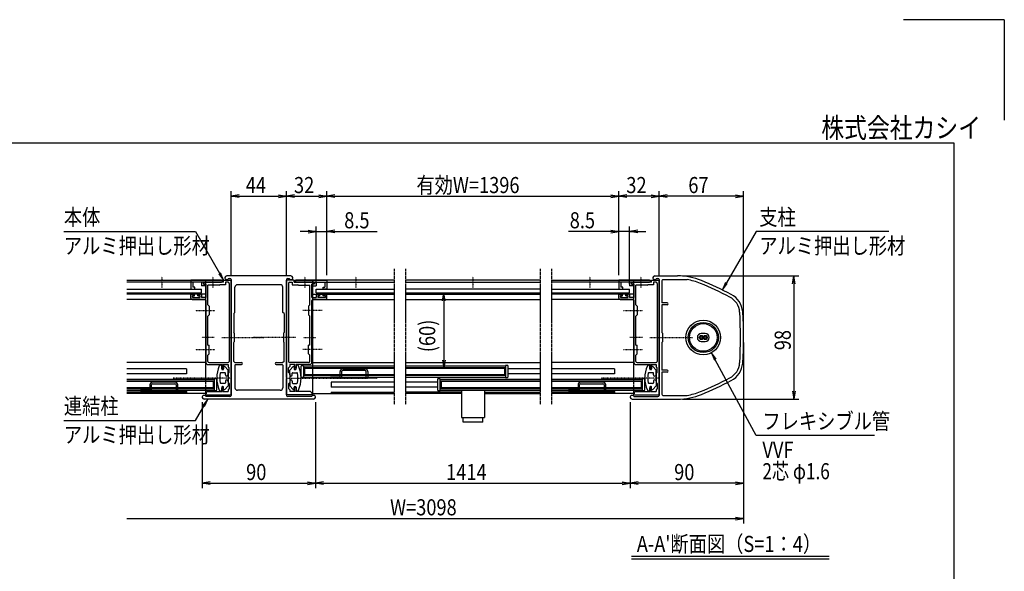
# Model space of a CAD drawing. Extents: x -90 to 16750, y -177 to 11743.
# Drawn here: x 8929 to 16750, y 7356 to 11743 of the extents above; entities that cross this region are included whole.
import ezdxf
from ezdxf.enums import TextEntityAlignment as Align

# ---------------------------------------------------------------- set-up
doc = ezdxf.new("R2010")
doc.units = 0
for name, pattern in [('ACANSTGL', [0.118, 0.079, -0.039]), ('DASHED2', [9.525, 6.35, -3.175]), ('PHANTOM2', [31.75, 15.875, -3.175, 3.175, -3.175, 3.175, -3.175])]:
    doc.linetypes.add(name, pattern=pattern)
for name, color, linetype in [('AM_0', 7, 'CONTINUOUS'), ('AM_5', 3, 'CONTINUOUS'), ('AM_6', 2, 'CONTINUOUS'), ('AM_7', 4, 'ACANSTGL'), ('AM_BOR', 7, 'CONTINUOUS'), ('CONT_S_4', 4, 'CONTINUOUS')]:
    doc.layers.add(name, color=color, linetype=linetype)
doc.styles.add('Font_0', font='MS Gothic.ttf')

msp = doc.modelspace()

# ---------------------------------------------------------------- linework, layer by layer
at = {"layer": 'AM_0'}
for p, q in [((11083.5, 9705.3), (10573.5, 9705.3)), ((13973.5, 9705.3), (14154.2, 9705.3)), ((9779.2, 9670.3), (10538.5, 9670.3)), ((10538.5, 9655.3), (9779.2, 9655.3)), ((10531, 9670.3), (10288.5, 9670.3)), ((10288.5, 9670.3), (10288.5, 9600.3)), ((10373.5, 9655.3), (10303.5, 9655.3)), ((10303.5, 9655.3), (10303.5, 9615.3)), ((10373.5, 9655.3), (10373.5, 9625.3)), ((10403.5, 9625.3), (10373.5, 9625.3)), ((10458.9, 9655.3), (10388.5, 9655.3)), ((10388.5, 9645.3), (10388.5, 9655.3)), ((10388.5, 9655.3), (10458.9, 9655.3)), ((10388.5, 9655.3), (10388.5, 9640.3)), ((10388.5, 9645.3), (10408.5, 9639.9)), ((10388.5, 9640.3), (10403.5, 9636.3)), ((10403.5, 9670.3), (10403.5, 8884.8)), ((10403.5, 9636.3), (10403.5, 9625.3)), ((10408.5, 9533.3), (10408.5, 9639.9)), ((10513.5, 9630.3), (10423.5, 9630.3)), ((10423.5, 9475.3), (10423.5, 9630.3)), ((10548.5, 9655.3), (10468, 9655.3)), ((10468, 9655.3), (10531, 9655.3)), ((10513.5, 9630.3), (10518.5, 9635.3)), ((10563.5, 9635.3), (10518.5, 9635.3)), ((10538.5, 9655.3), (10538.5, 9670.3)), ((10548.5, 9670.3), (10608.5, 9670.3)), ((10548.5, 9655.3), (10548.5, 9670.3)), ((10563.5, 9655.3), (10563.5, 9635.3)), ((10583.5, 9655.3), (10563.5, 9655.3)), ((10587.6, 9685.3), (10598.5, 9685.3)), ((10593.5, 9645.3), (10593.5, 9025.3)), ((10608.5, 9675.3), (10608.5, 9219.9)), ((10608.5, 8897.4), (10608.5, 9670.3)), ((10998.5, 9635.3), (10658.5, 9635.3)), ((11048.5, 9675.3), (11048.5, 9219.9)), ((11048.5, 8897.4), (11048.5, 9670.3)), ((11108.5, 9670.3), (11048.5, 9670.3)), ((11058.5, 9685.3), (11069.3, 9685.3)), ((11063.5, 9645.3), (11063.5, 9025.3)), ((11073.5, 9655.3), (11093.5, 9655.3)), ((11093.5, 9655.3), (11093.5, 9635.3)), ((11093.5, 9635.3), (11138.5, 9635.3)), ((11108.5, 9655.3), (11108.5, 9670.3)), ((11108.5, 9655.3), (11188.9, 9655.3)), ((11118.5, 9655.3), (11118.5, 9670.3)), ((11903, 9670.3), (11118.5, 9670.3)), ((11118.5, 9655.3), (11903, 9655.3)), ((11126, 9670.3), (11368.5, 9670.3)), ((11188.9, 9655.3), (11126, 9655.3)), ((11143.5, 9630.3), (11138.5, 9635.3)), ((11143.5, 9630.3), (11233.5, 9630.3)), ((11198, 9655.3), (11268.5, 9655.3)), ((11268.5, 9655.3), (11198, 9655.3)), ((11233.5, 9475.3), (11233.5, 9630.3)), ((11268.5, 9645.3), (11248.5, 9639.9)), ((11248.5, 9533.3), (11248.5, 9639.9)), ((11253.5, 9670.3), (11253.5, 8770.3)), ((11268.5, 9640.3), (11253.5, 9636.3)), ((11253.5, 9636.3), (11253.5, 9625.3)), ((11253.5, 9625.3), (11283.5, 9625.3)), ((11268.5, 9645.3), (11268.5, 9655.3)), ((11268.5, 9655.3), (11268.5, 9640.3)), ((11283.5, 9655.3), (11353.5, 9655.3)), ((11283.5, 9655.3), (11283.5, 9625.3)), ((11353.5, 9655.3), (11353.5, 9615.3)), ((11368.5, 9670.3), (11368.5, 9600.3)), ((13063.9, 9670.3), (11992.6, 9670.3)), ((11992.6, 9655.3), (13063.9, 9655.3)), ((13153.9, 9670.3), (13938.5, 9670.3)), ((13938.5, 9655.3), (13153.9, 9655.3)), ((13931, 9670.3), (13688.5, 9670.3)), ((13688.5, 9670.3), (13688.5, 9600.3)), ((13773.5, 9655.3), (13703.5, 9655.3)), ((13703.5, 9655.3), (13703.5, 9615.3)), ((13773.5, 9655.3), (13773.5, 9625.3)), ((13803.5, 9625.3), (13773.5, 9625.3)), ((13858.9, 9655.3), (13788.5, 9655.3)), ((13788.5, 9645.3), (13788.5, 9655.3)), ((13788.5, 9655.3), (13858.9, 9655.3)), ((13788.5, 9655.3), (13788.5, 9640.3)), ((13788.5, 9645.3), (13808.5, 9639.9)), ((13788.5, 9640.3), (13803.5, 9636.3)), ((13803.5, 9670.3), (13803.5, 8884.8)), ((13803.5, 9636.3), (13803.5, 9625.3)), ((13808.5, 9533.3), (13808.5, 9639.9)), ((13913.5, 9630.3), (13823.5, 9630.3)), ((13823.5, 9475.3), (13823.5, 9630.3)), ((13948.5, 9655.3), (13868, 9655.3)), ((13868, 9655.3), (13931, 9655.3)), ((13913.5, 9630.3), (13918.5, 9635.3)), ((13963.5, 9635.3), (13918.5, 9635.3)), ((13938.5, 9655.3), (13938.5, 9670.3)), ((13948.5, 9670.3), (14008.5, 9670.3)), ((13948.5, 9655.3), (13948.5, 9670.3)), ((13963.5, 9655.3), (13963.5, 9635.3)), ((13983.5, 9655.3), (13963.5, 9655.3)), ((13987.6, 9685.3), (13998.5, 9685.3)), ((13993.5, 9645.3), (13993.5, 9025.3)), ((14008.5, 9675.3), (14008.5, 9219.9)), ((14008.5, 8897.4), (14008.5, 9670.3)), ((14028.5, 9665.3), (14028.5, 9490.3)), ((14038.5, 9675.3), (14229.5, 9675.3)), ((9779.2, 9600.3), (10373.5, 9600.3)), ((9779.2, 9570.3), (10373.5, 9570.3)), ((10403.5, 9560.3), (9779.2, 9560.3)), ((10288.5, 9600.3), (10318.5, 9600.3)), ((10288.5, 9528.3), (10288.5, 9555.3)), ((10293.5, 9560.3), (10310.5, 9560.3)), ((10300.5, 9548.3), (10315.5, 9548.3)), ((10300.5, 9533.3), (10300.5, 9548.3)), ((10318.5, 9615.3), (10303.5, 9615.3)), ((10315.5, 9548.3), (10315.5, 9555.3)), ((10318.5, 9600.3), (10318.5, 9615.3)), ((10345.5, 9548.3), (10345.5, 9555.3)), ((10360.5, 9548.3), (10345.5, 9548.3)), ((10367.5, 9560.3), (10350.5, 9560.3)), ((10360.5, 9548.3), (10360.5, 9533.3)), ((10372.5, 9555.3), (10372.5, 9533.3)), ((10373.5, 9570.3), (10373.5, 9600.3)), ((10638.5, 9415.3), (10638.5, 9615.3)), ((11018.5, 9415.3), (11018.5, 9615.3)), ((11253.5, 9560.3), (11903, 9560.3)), ((11283.5, 9570.3), (11283.5, 9600.3)), ((11283.5, 9600.3), (11903, 9600.3)), ((11283.5, 9570.3), (11903, 9570.3)), ((11284.5, 9555.3), (11284.5, 9533.3)), ((11289.5, 9560.3), (11306.5, 9560.3)), ((11296.5, 9548.3), (11311.5, 9548.3)), ((11296.5, 9548.3), (11296.5, 9533.3)), ((11311.5, 9548.3), (11311.5, 9555.3)), ((11338.5, 9600.3), (11338.5, 9615.3)), ((11338.5, 9615.3), (11353.5, 9615.3)), ((11368.5, 9600.3), (11338.5, 9600.3)), ((11341.5, 9548.3), (11341.5, 9555.3)), ((11356.5, 9548.3), (11341.5, 9548.3)), ((11363.5, 9560.3), (11346.5, 9560.3)), ((11356.5, 9533.3), (11356.5, 9548.3)), ((11368.5, 9528.3), (11368.5, 9555.3)), ((13063.9, 9600.3), (11992.6, 9600.3)), ((11992.6, 9570.3), (13063.9, 9570.3)), ((11992.6, 9560.3), (13063.9, 9560.3)), ((13153.9, 9600.3), (13773.5, 9600.3)), ((13153.9, 9570.3), (13773.5, 9570.3)), ((13803.5, 9560.3), (13153.9, 9560.3)), ((13688.5, 9600.3), (13718.5, 9600.3)), ((13688.5, 9528.3), (13688.5, 9555.3)), ((13693.5, 9560.3), (13710.5, 9560.3)), ((13700.5, 9548.3), (13715.5, 9548.3)), ((13700.5, 9533.3), (13700.5, 9548.3)), ((13718.5, 9615.3), (13703.5, 9615.3)), ((13715.5, 9548.3), (13715.5, 9555.3)), ((13718.5, 9600.3), (13718.5, 9615.3)), ((13745.5, 9548.3), (13745.5, 9555.3)), ((13760.5, 9548.3), (13745.5, 9548.3)), ((13767.5, 9560.3), (13750.5, 9560.3)), ((13760.5, 9548.3), (13760.5, 9533.3)), ((13772.5, 9555.3), (13772.5, 9533.3)), ((13773.5, 9570.3), (13773.5, 9600.3)), ((10403.5, 9518.3), (9779.2, 9518.3)), ((10298.5, 9518.3), (10398.5, 9518.3)), ((10300.5, 9533.3), (10360.5, 9533.3)), ((10408.5, 9533.3), (10372.5, 9533.3)), ((10408.5, 9434.9), (10408.5, 9508.3)), ((10423.5, 9475.3), (10433.5, 9465.3)), ((10433.5, 9465.3), (10433.5, 9395.3)), ((11233.5, 9475.3), (11223.5, 9465.3)), ((11223.5, 9465.3), (11223.5, 9395.3)), ((11248.5, 9533.3), (11284.5, 9533.3)), ((11248.5, 9434.9), (11248.5, 9508.3)), ((11253.5, 9518.3), (11903, 9518.3)), ((11358.5, 9518.3), (11258.5, 9518.3)), ((11356.5, 9533.3), (11296.5, 9533.3)), ((11992.6, 9518.3), (13063.9, 9518.3)), ((13803.5, 9518.3), (13153.9, 9518.3)), ((13698.5, 9518.3), (13798.5, 9518.3)), ((13700.5, 9533.3), (13760.5, 9533.3)), ((13808.5, 9533.3), (13772.5, 9533.3)), ((13808.5, 9434.9), (13808.5, 9508.3)), ((13823.5, 9475.3), (13833.5, 9465.3)), ((13833.5, 9465.3), (13833.5, 9395.3)), ((14071, 9490.3), (14028.5, 9490.3)), ((14028.5, 9475.3), (14028.5, 9255.3)), ((14071, 9475.3), (14028.5, 9475.3)), ((10408.5, 9219.9), (10408.5, 9425.7)), ((10433.5, 9395.3), (10423.5, 9385.3)), ((10628.5, 9405.3), (10638.5, 9415.3)), ((10628.5, 9405.3), (10628.5, 9255.3)), ((11028.5, 9405.3), (11018.5, 9415.3)), ((11028.5, 9405.3), (11028.5, 9255.3)), ((11223.5, 9395.3), (11233.5, 9385.3)), ((11248.5, 9219.9), (11248.5, 9425.7)), ((13808.5, 9219.9), (13808.5, 9425.7)), ((13833.5, 9395.3), (13823.5, 9385.3)), ((10423.5, 9155.3), (10423.5, 9385.3)), ((11233.5, 9155.3), (11233.5, 9385.3)), ((13823.5, 9155.3), (13823.5, 9385.3)), ((10633.5, 9250.3), (10628.5, 9255.3)), ((10633.5, 9250.3), (10633.5, 9180.3)), ((11023.5, 9250.3), (11028.5, 9255.3)), ((11023.5, 9250.3), (11023.5, 9180.3)), ((14033.5, 9250.3), (14028.5, 9255.3)), ((14033.5, 9250.3), (14033.5, 9180.3)), ((14374.5, 9246.3), (14342.5, 9246.3)), ((10408.5, 9124.9), (10408.5, 9210.7)), ((10423.5, 9155.3), (10433.5, 9155.3)), ((10433.5, 9085.3), (10433.5, 9155.3)), ((10608.5, 9210.7), (10608.5, 8755.3)), ((10628.5, 9175.3), (10633.5, 9180.3)), ((10628.5, 9025.3), (10628.5, 9175.3)), ((11028.5, 9175.3), (11023.5, 9180.3)), ((11028.5, 9025.3), (11028.5, 9175.3)), ((11048.5, 9210.7), (11048.5, 8755.3)), ((11223.5, 9085.3), (11223.5, 9155.3)), ((11233.5, 9155.3), (11223.5, 9155.3)), ((11248.5, 9124.9), (11248.5, 9210.7)), ((13808.5, 9124.9), (13808.5, 9210.7)), ((13823.5, 9155.3), (13833.5, 9155.3)), ((13833.5, 9085.3), (13833.5, 9155.3)), ((14008.5, 9210.7), (14008.5, 8755.3)), ((14028.5, 9175.3), (14033.5, 9180.3)), ((14028.5, 9175.3), (14028.5, 8955.3)), ((14342.5, 9184.3), (14374.5, 9184.3)), ((10408.5, 9010.3), (10408.5, 9115.7)), ((10423.5, 9075.3), (10433.5, 9085.3)), ((10423.5, 9025.3), (10423.5, 9075.3)), ((11233.5, 9075.3), (11223.5, 9085.3)), ((11233.5, 9025.3), (11233.5, 9075.3)), ((11248.5, 9010.3), (11248.5, 9115.7)), ((13808.5, 9010.3), (13808.5, 9115.7)), ((13823.5, 9075.3), (13833.5, 9085.3)), ((13823.5, 9025.3), (13823.5, 9075.3)), ((10403.5, 9015.3), (9779.2, 9015.3)), ((10418.5, 9000.3), (10408.5, 9010.3)), ((10418.5, 9000.3), (10533.5, 9000.3)), ((10433.5, 9015.3), (10583.5, 9015.3)), ((10533.5, 9000.3), (10533.5, 8970.3)), ((10540.5, 9000.3), (10583.5, 9000.3)), ((10583.5, 9000.3), (10583.5, 8985.3)), ((10628.5, 9025.3), (10638.5, 9015.3)), ((10638.5, 9015.3), (10691, 9015.3)), ((10638.5, 8995.3), (10638.5, 8815.3)), ((10643.5, 9000.3), (10691, 9000.3)), ((10966, 9015.3), (11018.5, 9015.3)), ((10966, 9000.3), (11013.5, 9000.3)), ((11028.5, 9025.3), (11018.5, 9015.3)), ((11018.5, 8995.3), (11018.5, 8815.3)), ((11223.5, 9015.3), (11073.5, 9015.3)), ((11073.5, 9000.3), (11073.5, 8985.3)), ((11116.5, 9000.3), (11073.5, 9000.3)), ((11238.5, 9000.3), (11123.5, 9000.3)), ((11123.5, 9000.3), (11123.5, 8970.3)), ((11238.5, 9000.3), (11248.5, 9010.3)), ((11253.5, 9015.3), (11903, 9015.3)), ((11992.6, 9015.3), (13063.9, 9015.3)), ((13803.5, 9015.3), (13153.9, 9015.3)), ((13818.5, 9000.3), (13808.5, 9010.3)), ((13818.5, 9000.3), (13933.5, 9000.3)), ((13833.5, 9015.3), (13983.5, 9015.3)), ((13933.5, 9000.3), (13933.5, 8970.3)), ((13940.5, 9000.3), (13983.5, 9000.3)), ((13983.5, 9000.3), (13983.5, 8985.3)), ((10253.5, 8965.3), (9779.2, 8965.3)), ((10253.5, 8925.3), (9779.2, 8925.3)), ((10253.5, 8965.3), (10253.5, 8925.3)), ((10558.5, 8935.3), (10526.9, 8935.3)), ((10533.5, 8965.3), (10533.5, 8985.3)), ((10533.5, 8970.3), (10544.5, 8970.3)), ((10543.5, 8960.3), (10538.5, 8960.3)), ((10544.5, 8992.3), (10544.5, 8970.3)), ((10548.5, 8980.3), (10548.5, 8965.3)), ((10583.5, 8955.3), (10557.1, 8983.7)), ((10563.5, 8917.8), (10563.5, 8930.3)), ((10593.5, 8975.3), (10583.5, 8985.3)), ((10583.5, 8917.8), (10583.5, 8955.3)), ((10583.5, 8927.8), (10593.5, 8937.8)), ((10583.5, 8927.8), (10583.5, 8857.8)), ((10593.5, 8937.8), (10593.5, 8975.3)), ((11063.5, 8975.3), (11073.5, 8985.3)), ((11063.5, 8937.8), (11063.5, 8975.3)), ((11073.5, 8927.8), (11063.5, 8937.8)), ((11073.5, 8955.3), (11099.8, 8983.7)), ((11073.5, 8917.8), (11073.5, 8955.3)), ((11073.5, 8927.8), (11073.5, 8857.8)), ((11093.5, 8917.8), (11093.5, 8930.3)), ((11098.5, 8935.3), (11130, 8935.3)), ((11108.5, 8980.3), (11108.5, 8965.3)), ((11112.5, 8992.3), (11112.5, 8970.3)), ((11123.5, 8970.3), (11112.5, 8970.3)), ((11113.5, 8960.3), (11118.5, 8960.3)), ((11123.5, 8965.3), (11123.5, 8985.3)), ((11163.5, 8902.8), (11163.5, 8987.8)), ((11168.5, 8992.8), (11183.5, 8992.8)), ((11183.5, 8992.8), (11183.5, 8897.8)), ((11183.5, 8989.8), (11903, 8989.8)), ((11191, 8970.3), (11903, 8970.3)), ((11191, 8970.3), (11191, 8920.3)), ((11191, 8920.3), (11903, 8920.3)), ((11992.6, 8989.8), (12788.3, 8989.8)), ((11992.6, 8970.3), (12780.8, 8970.3)), ((11992.6, 8920.3), (12780.8, 8920.3)), ((12780.8, 8970.3), (12780.8, 8920.3)), ((12788.3, 8992.8), (12788.3, 8897.8)), ((12803.3, 8992.8), (12788.3, 8992.8)), ((12808.3, 8902.8), (12808.3, 8987.8)), ((13063.9, 8965.3), (12808.3, 8965.3)), ((13063.9, 8925.3), (12808.3, 8925.3)), ((13653.5, 8965.3), (13153.9, 8965.3)), ((13653.5, 8925.3), (13153.9, 8925.3)), ((13653.5, 8965.3), (13653.5, 8925.3)), ((13958.5, 8935.3), (13926.9, 8935.3)), ((13933.5, 8965.3), (13933.5, 8985.3)), ((13933.5, 8970.3), (13944.5, 8970.3)), ((13943.5, 8960.3), (13938.5, 8960.3)), ((13944.5, 8992.3), (13944.5, 8970.3)), ((13948.5, 8980.3), (13948.5, 8965.3)), ((13983.5, 8955.3), (13957.1, 8983.7)), ((13963.5, 8917.8), (13963.5, 8930.3)), ((13993.5, 8975.3), (13983.5, 8985.3)), ((13983.5, 8917.8), (13983.5, 8955.3)), ((13983.5, 8927.8), (13993.5, 8937.8)), ((13983.5, 8927.8), (13983.5, 8857.8)), ((13993.5, 8937.8), (13993.5, 8975.3)), ((14071, 8955.3), (14028.5, 8955.3)), ((14028.5, 8940.3), (14028.5, 8765.3)), ((14071, 8940.3), (14028.5, 8940.3)), ((9779.2, 8884.8), (10473.5, 8884.8)), ((10466, 8865.3), (9779.2, 8865.3)), ((10466, 8865.3), (10466, 8815.3)), ((10473.5, 8887.8), (10473.5, 8792.8)), ((10488.5, 8887.8), (10473.5, 8887.8)), ((10493.5, 8797.8), (10493.5, 8882.8)), ((10558.5, 8850.3), (10526.9, 8850.3)), ((10563.5, 8867.8), (10563.5, 8855.3)), ((10583.5, 8867.8), (10583.5, 8830.3)), ((10583.5, 8857.8), (10593.5, 8847.8)), ((10593.5, 8847.8), (10593.5, 8810.3)), ((10608.5, 8760.3), (10608.5, 8888.2)), ((11048.5, 8760.3), (11048.5, 8888.2)), ((11073.5, 8857.8), (11063.5, 8847.8)), ((11063.5, 8847.8), (11063.5, 8810.3)), ((11073.5, 8867.8), (11073.5, 8830.3)), ((11093.5, 8867.8), (11093.5, 8855.3)), ((11098.5, 8850.3), (11130, 8850.3)), ((11183.5, 8897.8), (11168.5, 8897.8)), ((11183.5, 8900.8), (11903, 8900.8)), ((11903, 8860.3), (11403.5, 8860.3)), ((11403.5, 8860.3), (11403.5, 8820.3)), ((11992.6, 8900.8), (12788.3, 8900.8)), ((12248.3, 8860.3), (11992.6, 8860.3)), ((12248.3, 8882.8), (12248.3, 8797.8)), ((12268.3, 8887.8), (12253.3, 8887.8)), ((12268.3, 8792.8), (12268.3, 8887.8)), ((12268.3, 8884.8), (13063.9, 8884.8)), ((13063.9, 8865.3), (12275.8, 8865.3)), ((12275.8, 8865.3), (12275.8, 8815.3)), ((12788.3, 8897.8), (12803.3, 8897.8)), ((13153.9, 8884.8), (13873.5, 8884.8)), ((13866, 8865.3), (13153.9, 8865.3)), ((13866, 8865.3), (13866, 8815.3)), ((13873.5, 8887.8), (13873.5, 8792.8)), ((13888.5, 8887.8), (13873.5, 8887.8)), ((13893.5, 8797.8), (13893.5, 8882.8)), ((13958.5, 8850.3), (13926.9, 8850.3)), ((13963.5, 8867.8), (13963.5, 8855.3)), ((13983.5, 8867.8), (13983.5, 8830.3)), ((13983.5, 8857.8), (13993.5, 8847.8)), ((13993.5, 8847.8), (13993.5, 8810.3)), ((14008.5, 8760.3), (14008.5, 8888.2)), ((10466, 8815.3), (9779.2, 8815.3)), ((9779.2, 8795.8), (10473.5, 8795.8)), ((10253.5, 8780.3), (9779.2, 8780.3)), ((10403.5, 8770.3), (9779.2, 8770.3)), ((10253.5, 8780.3), (10253.5, 8770.3)), ((10403.5, 8795.8), (10403.5, 8770.3)), ((10408.5, 8768.3), (10403.5, 8768.3)), ((10403.5, 8768.3), (10403.5, 8760.3)), ((10403.5, 8760.3), (10608.5, 8760.3)), ((10408.5, 8775.3), (10418.5, 8785.3)), ((10408.5, 8775.3), (10408.5, 8768.3)), ((10418.5, 8785.3), (10533.5, 8785.3)), ((10473.5, 8792.8), (10488.5, 8792.8)), ((10533.5, 8820.3), (10533.5, 8800.3)), ((10533.5, 8785.3), (10533.5, 8815.3)), ((10533.5, 8815.3), (10544.5, 8815.3)), ((10543.5, 8825.3), (10538.5, 8825.3)), ((10540.5, 8785.3), (10583.5, 8785.3)), ((10544.5, 8793.3), (10544.5, 8815.3)), ((10548.5, 8805.3), (10548.5, 8820.3)), ((10583.5, 8830.3), (10557.1, 8801.9)), ((10593.5, 8810.3), (10583.5, 8800.3)), ((10583.5, 8800.3), (10583.5, 8785.3)), ((10998.5, 8795.3), (10658.5, 8795.3)), ((11253.5, 8760.3), (11048.5, 8760.3)), ((11063.5, 8810.3), (11073.5, 8800.3)), ((11073.5, 8830.3), (11099.8, 8801.9)), ((11073.5, 8800.3), (11073.5, 8785.3)), ((11116.5, 8785.3), (11073.5, 8785.3)), ((11108.5, 8805.3), (11108.5, 8820.3)), ((11112.5, 8793.3), (11112.5, 8815.3)), ((11123.5, 8815.3), (11112.5, 8815.3)), ((11113.5, 8825.3), (11118.5, 8825.3)), ((11123.5, 8820.3), (11123.5, 8800.3)), ((11123.5, 8785.3), (11123.5, 8815.3)), ((11238.5, 8785.3), (11123.5, 8785.3)), ((11248.5, 8775.3), (11238.5, 8785.3)), ((11248.5, 8775.3), (11248.5, 8768.3)), ((11248.5, 8768.3), (11253.5, 8768.3)), ((11253.5, 8770.3), (11903, 8770.3)), ((11253.5, 8768.3), (11253.5, 8760.3)), ((11403.1, 8780.3), (11902.6, 8780.3)), ((11903, 8820.3), (11403.5, 8820.3)), ((11403.5, 8780.3), (11903, 8780.3)), ((11403.5, 8780.3), (11403.5, 8770.3)), ((12248.3, 8820.3), (11992.6, 8820.3)), ((12437.5, 8780.3), (11992.6, 8780.3)), ((12437.5, 8770.3), (11992.6, 8770.3)), ((12253.3, 8792.8), (12268.3, 8792.8)), ((12268.3, 8795.8), (13063.9, 8795.8)), ((13063.9, 8815.3), (12275.8, 8815.3)), ((12437.5, 8795.8), (12437.5, 8577.8)), ((12619.5, 8795.8), (12619.5, 8577.8)), ((12619.5, 8780.3), (13063.9, 8780.3)), ((12619.5, 8770.3), (13063.9, 8770.3)), ((13866, 8815.3), (13153.9, 8815.3)), ((13153.9, 8795.8), (13873.5, 8795.8)), ((13653.5, 8780.3), (13153.9, 8780.3)), ((13803.5, 8770.3), (13153.9, 8770.3)), ((13653.5, 8780.3), (13653.5, 8770.3)), ((13803.5, 8795.8), (13803.5, 8770.3)), ((13808.5, 8768.3), (13803.5, 8768.3)), ((13803.5, 8768.3), (13803.5, 8760.3)), ((13803.5, 8760.3), (14008.5, 8760.3)), ((13808.5, 8775.3), (13818.5, 8785.3)), ((13808.5, 8775.3), (13808.5, 8768.3)), ((13818.5, 8785.3), (13933.5, 8785.3)), ((13873.5, 8792.8), (13888.5, 8792.8)), ((13933.5, 8820.3), (13933.5, 8800.3)), ((13933.5, 8785.3), (13933.5, 8815.3)), ((13933.5, 8815.3), (13944.5, 8815.3)), ((13943.5, 8825.3), (13938.5, 8825.3)), ((13940.5, 8785.3), (13983.5, 8785.3)), ((13944.5, 8793.3), (13944.5, 8815.3)), ((13948.5, 8805.3), (13948.5, 8820.3)), ((13983.5, 8830.3), (13957.1, 8801.9)), ((13993.5, 8810.3), (13983.5, 8800.3)), ((13983.5, 8800.3), (13983.5, 8785.3)), ((11263.5, 8725.3), (10393.5, 8725.3)), ((10598.5, 8745.3), (10407.6, 8745.3)), ((11249.3, 8745.3), (11058.5, 8745.3)), ((13793.5, 8725.3), (14154.2, 8725.3)), ((13807.6, 8745.3), (13998.5, 8745.3)), ((14038.5, 8755.3), (14229.5, 8755.3)), ((12437.5, 8577.8), (12619.5, 8577.8)), ((12450.5, 8540.8), (12450.5, 8577.8)), ((12606.5, 8540.8), (12450.5, 8540.8)), ((12606.5, 8540.8), (12606.5, 8577.8))]:
    msp.add_line(p, q, dxfattribs=at)
at = {"layer": 'AM_0', "linetype": 'PHANTOM2'}
for p, q in [((11903, 9760.3), (11903, 8680.3)), ((11992.6, 9760.3), (11992.6, 8680.3)), ((13063.9, 9760.3), (13063.9, 8680.3)), ((13153.9, 9760.3), (13153.9, 8680.3))]:
    msp.add_line(p, q, dxfattribs=at)
at = {"layer": 'AM_0', "linetype": 'DASHED2'}
for p, q in [((11253.5, 9600.3), (11253.5, 9655.3)), ((10403.5, 8884.8), (10403.5, 8795.8)), ((13803.5, 8884.8), (13803.5, 8795.8))]:
    msp.add_line(p, q, dxfattribs=at)
at = {"layer": 'AM_0'}
for centre, radius in [((14358.5, 9215.3), 137.5), ((14358.5, 9215.3), 120), ((14358.5, 9215.3), 110), ((14342.5, 9215.3), 16), ((14374.5, 9215.3), 16), ((14342.5, 9215.3), 8), ((14374.5, 9215.3), 8)]:
    msp.add_circle(centre, radius, dxfattribs=at)
for centre, radius, start, end in [((10573.5, 9690.3), 15, 90, 340.52878), ((11083.5, 9690.3), 15, 199.47122, 90), ((13973.5, 9690.3), 15, 90, 340.52878), ((14154.2, 9205.3), 500, 67.61734, 90), ((10463.5, 9653.3), 5, 23.57818, 156.42182), ((10463.5, 9657.3), 5, 203.57818, 336.42182), ((10531, 9662.8), 7.5, 270, 90), ((10583.5, 9645.3), 10, 0, 90), ((10598.5, 9675.3), 10, 0, 90), ((10658.5, 9615.3), 20, 90, 180), ((10998.5, 9615.3), 20, 0, 90), ((11058.5, 9675.3), 10, 90, 180), ((11073.5, 9645.3), 10, 90, 180), ((11126, 9662.8), 7.5, 90, 270), ((11193.5, 9653.3), 5, 23.57818, 156.42182), ((11193.5, 9657.3), 5, 203.57818, 336.42182), ((13863.5, 9653.3), 5, 23.57818, 156.42182), ((13863.5, 9657.3), 5, 203.57818, 336.42182), ((13931, 9662.8), 7.5, 270, 90), ((13983.5, 9645.3), 10, 0, 90), ((13998.5, 9675.3), 10, 0, 90), ((14038.5, 9665.3), 10, 90, 180), ((14154.2, 9205.3), 476, 67.61734, 80.89317), ((13202.2, 6893.6), 2976, 62.66084, 67.61734), ((13202.2, 6893.6), 3000, 62.66084, 67.61734), ((10293.5, 9555.3), 5, 90, 180), ((10310.5, 9555.3), 5, 0, 90), ((10350.5, 9555.3), 5, 90, 180), ((10367.5, 9555.3), 5, 0, 90), ((11289.5, 9555.3), 5, 90, 180), ((11306.5, 9555.3), 5, 0, 90), ((11346.5, 9555.3), 5, 90, 180), ((11363.5, 9555.3), 5, 0, 90), ((13693.5, 9555.3), 5, 90, 180), ((13710.5, 9555.3), 5, 0, 90), ((13750.5, 9555.3), 5, 90, 180), ((13767.5, 9555.3), 5, 0, 90), ((14501.9, 9407.5), 170, 3.89518, 62.66084), ((10298.5, 9528.3), 10, 180, 270), ((10398.5, 9508.3), 10, 0, 90), ((11258.5, 9508.3), 10, 90, 180), ((11358.5, 9528.3), 10, 270, 0), ((13698.5, 9528.3), 10, 180, 270), ((13798.5, 9508.3), 10, 0, 90), ((14071, 9482.8), 7.5, 270, 90), ((14501.9, 9407.5), 146, 3.89518, 62.66084), ((10406.5, 9430.3), 5, 293.57818, 66.42182), ((11250.5, 9430.3), 5, 113.57818, 246.42182), ((13806.5, 9430.3), 5, 293.57818, 66.42182), ((11678.5, 9215.3), 2976, 356.10482, 3.89518), ((11678.5, 9215.3), 3000, 356.10482, 3.89518), ((14342.5, 9215.3), 31, 90, 270), ((14374.5, 9215.3), 31, 270, 90), ((10406.5, 9215.3), 5, 293.57818, 66.42182), ((10606.5, 9215.3), 5, 293.57818, 66.42182), ((11050.5, 9215.3), 5, 113.57818, 246.42182), ((11250.5, 9215.3), 5, 113.57818, 246.42182), ((13806.5, 9215.3), 5, 293.57818, 66.42182), ((14006.5, 9215.3), 5, 293.57818, 66.42182), ((10406.5, 9120.3), 5, 293.57818, 66.42182), ((11250.5, 9120.3), 5, 113.57818, 246.42182), ((13806.5, 9120.3), 5, 293.57818, 66.42182), ((10433.5, 9025.3), 10, 180, 270), ((10523.5, 8985.3), 10, 0, 155.59906), ((10550.5, 9000.3), 10, 180, 233.1301), ((10583.5, 9025.3), 10, 270, 0), ((10643.5, 8995.3), 5, 90, 180), ((10691, 9007.8), 7.5, 270, 90), ((10966, 9007.8), 7.5, 90, 270), ((11013.5, 8995.3), 5, 0, 90), ((11073.5, 9025.3), 10, 180, 270), ((11106.5, 9000.3), 10, 306.8699, 0), ((11133.5, 8985.3), 10, 24.40094, 180), ((11223.5, 9025.3), 10, 270, 0), ((13833.5, 9025.3), 10, 180, 270), ((13923.5, 8985.3), 10, 0, 155.59906), ((13950.5, 9000.3), 10, 180, 233.1301), ((13983.5, 9025.3), 10, 270, 0), ((14501.9, 9023), 146, 297.33916, 356.10482), ((14501.9, 9023), 170, 297.33916, 356.10482), ((10727.4, 8892.8), 233.9, 155.59906, 204.40094), ((10727.4, 8892.8), 208.9, 169.40252, 190.59748), ((10526.9, 8930.3), 5, 90, 169.40252), ((10538.5, 8965.3), 5, 180, 270), ((10543.5, 8965.3), 5, 270, 0), ((10553.5, 8980.3), 5, 42.83826, 180), ((10558.5, 8930.3), 5, 0, 90), ((10573.5, 8917.8), 10, 180, 0), ((11083.5, 8917.8), 10, 180, 0), ((11098.5, 8930.3), 5, 90, 180), ((11103.5, 8980.3), 5, 0, 137.16174), ((11113.5, 8965.3), 5, 180, 270), ((11118.5, 8965.3), 5, 270, 0), ((11130, 8930.3), 5, 10.59748, 90), ((10929.6, 8892.8), 208.9, 349.40252, 10.59748), ((10929.6, 8892.8), 233.9, 335.59906, 24.40094), ((11168.5, 8987.8), 5, 90, 180), ((12803.3, 8987.8), 5, 0, 90), ((14127.4, 8892.8), 233.9, 155.59906, 204.40094), ((14127.4, 8892.8), 208.9, 169.40252, 190.59748), ((13926.9, 8930.3), 5, 90, 169.40252), ((13938.5, 8965.3), 5, 180, 270), ((13943.5, 8965.3), 5, 270, 0), ((13953.5, 8980.3), 5, 42.83826, 180), ((13958.5, 8930.3), 5, 0, 90), ((13973.5, 8917.8), 10, 180, 0), ((14071, 8947.8), 7.5, 270, 90), ((10488.5, 8882.8), 5, 0, 90), ((10526.9, 8855.3), 5, 190.59748, 270), ((10558.5, 8855.3), 5, 270, 0), ((10573.5, 8867.8), 10, 0, 180), ((10610.5, 8892.8), 5, 113.57818, 246.42182), ((11046.5, 8892.8), 5, 293.57818, 66.42182), ((11083.5, 8867.8), 10, 0, 180), ((11098.5, 8855.3), 5, 180, 270), ((11130, 8855.3), 5, 270, 349.40252), ((11168.5, 8902.8), 5, 180, 270), ((12253.3, 8882.8), 5, 90, 180), ((12803.3, 8902.8), 5, 270, 0), ((13888.5, 8882.8), 5, 0, 90), ((13926.9, 8855.3), 5, 190.59748, 270), ((13958.5, 8855.3), 5, 270, 0), ((13973.5, 8867.8), 10, 0, 180), ((14010.5, 8892.8), 5, 113.57818, 246.42182), ((13202.2, 11536.9), 2976, 292.38266, 297.33916), ((13202.2, 11536.9), 3000, 292.38266, 297.33916), ((10488.5, 8797.8), 5, 270, 0), ((10523.5, 8800.3), 10, 204.40094, 0), ((10538.5, 8820.3), 5, 90, 180), ((10550.5, 8785.3), 10, 126.8699, 180), ((10543.5, 8820.3), 5, 0, 90), ((10553.5, 8805.3), 5, 180, 317.16174), ((10658.5, 8815.3), 20, 180, 270), ((10998.5, 8815.3), 20, 270, 0), ((11103.5, 8805.3), 5, 222.83826, 0), ((11113.5, 8820.3), 5, 90, 180), ((11106.5, 8785.3), 10, 0, 53.1301), ((11118.5, 8820.3), 5, 0, 90), ((11133.5, 8800.3), 10, 180, 335.59906), ((12253.3, 8797.8), 5, 180, 270), ((13888.5, 8797.8), 5, 270, 0), ((13923.5, 8800.3), 10, 204.40094, 0), ((13938.5, 8820.3), 5, 90, 180), ((13950.5, 8785.3), 10, 126.8699, 180), ((13943.5, 8820.3), 5, 0, 90), ((13953.5, 8805.3), 5, 180, 317.16174), ((14038.5, 8765.3), 10, 180, 270), ((14154.2, 9225.3), 500, 270, 292.38266), ((14154.2, 9225.3), 476, 279.10683, 292.38266), ((10393.5, 8740.3), 15, 19.47122, 270), ((10598.5, 8755.3), 10, 270, 0), ((11058.5, 8755.3), 10, 180, 270), ((11263.5, 8740.3), 15, 270, 160.52878), ((13793.5, 8740.3), 15, 19.47122, 270), ((13998.5, 8755.3), 10, 270, 0)]:
    msp.add_arc(centre, radius, start, end, dxfattribs=at)
at = {"layer": 'AM_5'}
for p, q in [((10608.5, 9710.3), (10608.5, 10378.6)), ((10672.5, 10349.3), (10608.5, 10338.6)), ((10672.5, 10328), (10608.5, 10338.6)), ((10608.5, 10338.6), (10672.5, 10338.6)), ((10672.5, 10338.6), (10984.5, 10338.6)), ((10984.5, 10349.3), (11048.5, 10338.6)), ((10984.5, 10328), (11048.5, 10338.6)), ((11048.5, 10338.6), (10984.5, 10338.6)), ((11048.5, 9710.3), (11048.5, 10378.6)), ((11048.5, 9710.3), (11048.5, 10378.6)), ((11112.5, 10349.3), (11048.5, 10338.6)), ((11112.5, 10328), (11048.5, 10338.6)), ((11048.5, 10338.6), (11112.5, 10338.6)), ((11112.5, 10338.6), (11304.5, 10338.6)), ((11304.5, 10349.3), (11368.5, 10338.6)), ((11304.5, 10328), (11368.5, 10338.6)), ((11368.5, 10338.6), (11304.5, 10338.6)), ((11368.5, 9710.3), (11368.5, 10378.6)), ((11368.5, 9710.3), (11368.5, 10378.6)), ((11432.5, 10349.3), (11368.5, 10338.6)), ((11432.5, 10328), (11368.5, 10338.6)), ((11368.5, 10338.6), (11432.5, 10338.6)), ((11432.5, 10338.6), (13624.5, 10338.6)), ((13624.5, 10349.3), (13688.5, 10338.6)), ((13624.5, 10328), (13688.5, 10338.6)), ((13688.5, 10338.6), (13624.5, 10338.6)), ((13688.5, 9710.3), (13688.5, 10378.6)), ((13688.5, 9710.3), (13688.5, 10378.6)), ((13752.5, 10349.3), (13688.5, 10338.6)), ((13752.5, 10328), (13688.5, 10338.6)), ((13688.5, 10338.6), (13752.5, 10338.6)), ((13944.5, 10338.6), (13752.5, 10338.6)), ((13944.5, 10349.3), (14008.5, 10338.6)), ((13944.5, 10328), (14008.5, 10338.6)), ((14008.5, 10338.6), (13944.5, 10338.6)), ((14008.5, 9710.3), (14008.5, 10378.6)), ((14008.5, 9710.3), (14008.5, 10378.6)), ((14072.5, 10349.3), (14008.5, 10338.6)), ((14072.5, 10328), (14008.5, 10338.6)), ((14008.5, 10338.6), (14072.5, 10338.6)), ((14614.5, 10338.6), (14072.5, 10338.6)), ((14614.5, 10349.3), (14678.5, 10338.6)), ((14614.5, 10328), (14678.5, 10338.6)), ((14678.5, 10338.6), (14614.5, 10338.6)), ((14678.5, 9255.3), (14678.5, 10378.6)), ((11283.5, 9640.3), (11283.5, 10098.6)), ((11368.5, 9710.3), (11368.5, 10098.6)), ((13688.5, 9710.3), (13688.5, 10098.6)), ((13773.5, 9640.3), (13773.5, 10098.6)), ((9279.6, 10058.6), (10324.3, 10058.6)), ((10324.3, 10058.6), (10516.5, 9725.7)), ((11219.5, 10058.6), (11155.5, 10058.6)), ((11219.5, 10069.3), (11283.5, 10058.6)), ((11219.5, 10048), (11283.5, 10058.6)), ((11283.5, 10058.6), (11219.5, 10058.6)), ((11283.5, 10058.6), (11368.5, 10058.6)), ((11432.5, 10069.3), (11368.5, 10058.6)), ((11432.5, 10048), (11368.5, 10058.6)), ((11368.5, 10058.6), (11432.5, 10058.6)), ((11432.5, 10058.6), (11769.1, 10058.6)), ((13624.5, 10058.6), (13287.9, 10058.6)), ((13624.5, 10069.3), (13688.5, 10058.6)), ((13624.5, 10048), (13688.5, 10058.6)), ((13688.5, 10058.6), (13624.5, 10058.6)), ((13773.5, 10058.6), (13688.5, 10058.6)), ((13837.5, 10069.3), (13773.5, 10058.6)), ((13837.5, 10048), (13773.5, 10058.6)), ((13773.5, 10058.6), (13837.5, 10058.6)), ((13837.5, 10058.6), (13901.5, 10058.6)), ((14778.5, 10058.6), (14542, 9649)), ((15832.7, 10058.6), (14778.5, 10058.6)), ((10509.2, 9721.5), (10548.5, 9670.3)), ((10516.5, 9725.7), (10548.5, 9670.3)), ((10548.5, 9670.3), (10523.8, 9729.9)), ((14194.2, 9705.3), (15118.5, 9705.3)), ((15067.8, 9641.3), (15078.5, 9705.3)), ((15089.1, 9641.3), (15078.5, 9705.3)), ((15078.5, 9705.3), (15078.5, 9641.3)), ((14534.7, 9653.2), (14510.1, 9593.6)), ((14542, 9649), (14510.1, 9593.6)), ((14510.1, 9593.6), (14549.3, 9644.8)), ((15078.5, 9641.3), (15078.5, 8789.3)), ((12032.6, 9570.3), (12337.2, 9570.3)), ((12286.5, 9506.3), (12297.2, 9570.3)), ((12307.9, 9506.3), (12297.2, 9570.3)), ((12297.2, 9570.3), (12297.2, 9506.3)), ((12297.2, 9506.3), (12297.2, 9034.3)), ((14678.5, 9175.3), (14678.5, 7736)), ((14678.5, 9175.3), (14678.5, 8016)), ((14454.1, 9037.9), (14423.7, 9094.2)), ((14461.5, 9041.9), (14423.7, 9094.2)), ((14423.7, 9094.2), (14446.6, 9033.9)), ((12286.5, 9034.3), (12297.2, 8970.3)), ((12307.9, 9034.3), (12297.2, 8970.3)), ((12297.2, 8970.3), (12297.2, 9034.3)), ((14778.5, 8436), (14454.1, 9037.9)), ((12032.6, 8970.3), (12337.2, 8970.3)), ((15067.8, 8789.3), (15078.5, 8725.3)), ((15089.1, 8789.3), (15078.5, 8725.3)), ((15078.5, 8725.3), (15078.5, 8789.3)), ((10378.5, 8700.3), (10378.5, 8016)), ((10422.1, 8725.3), (10382.8, 8674.1)), ((10390.1, 8669.9), (10422.1, 8725.3)), ((10397.4, 8665.6), (10422.1, 8725.3)), ((11278.5, 8700.3), (11278.5, 8016)), ((11278.5, 8700.3), (11278.5, 8016)), ((13778.5, 8700.3), (13778.5, 8016)), ((13778.5, 8700.3), (13778.5, 8016)), ((14194.2, 8725.3), (15118.5, 8725.3)), ((10324.3, 8556), (10390.1, 8669.9)), ((9279.6, 8556), (10324.3, 8556)), ((15719.9, 8436), (14778.5, 8436)), ((10442.5, 8066.6), (10378.5, 8056)), ((10442.5, 8045.3), (10378.5, 8056)), ((10378.5, 8056), (10442.5, 8056)), ((10442.5, 8056), (11214.5, 8056)), ((11214.5, 8066.6), (11278.5, 8056)), ((11214.5, 8045.3), (11278.5, 8056)), ((11278.5, 8056), (11214.5, 8056)), ((11342.5, 8066.6), (11278.5, 8056)), ((11342.5, 8045.3), (11278.5, 8056)), ((11278.5, 8056), (11342.5, 8056)), ((11342.5, 8056), (13714.5, 8056)), ((13714.5, 8066.6), (13778.5, 8056)), ((13714.5, 8045.3), (13778.5, 8056)), ((13778.5, 8056), (13714.5, 8056)), ((13842.5, 8066.6), (13778.5, 8056)), ((13842.5, 8045.3), (13778.5, 8056)), ((13778.5, 8056), (13842.5, 8056)), ((14614.5, 8056), (13842.5, 8056)), ((14614.5, 8066.6), (14678.5, 8056)), ((14614.5, 8045.3), (14678.5, 8056)), ((14678.5, 8056), (14614.5, 8056)), ((9779.2, 7776), (14614.5, 7776)), ((14614.5, 7786.6), (14678.5, 7776)), ((14614.5, 7765.3), (14678.5, 7776)), ((14678.5, 7776), (14614.5, 7776))]:
    msp.add_line(p, q, dxfattribs=at)
at = {"layer": 'AM_6'}
for p, q in [((13787.3, 7476), (15358.5, 7476)), ((13787.3, 7456), (15358.5, 7456))]:
    msp.add_line(p, q, dxfattribs=at)
at = {"layer": 'AM_7'}
for p, q in [((10058.5, 9697.7), (10058.5, 9610.3)), ((10463.5, 9697.7), (10463.5, 9610.3)), ((11193.5, 9697.7), (11193.5, 9610.3)), ((11598.5, 9697.7), (11598.5, 9610.3)), ((12528.3, 9697.7), (12528.3, 9610.3)), ((13458.5, 9697.7), (13458.5, 9610.3)), ((13863.5, 9697.7), (13863.5, 9610.3)), ((10325.9, 9430.3), (10478.5, 9430.3)), ((11331, 9430.3), (11178.5, 9430.3)), ((13725.9, 9430.3), (13878.5, 9430.3)), ((10474.5, 9215.3), (10375.5, 9215.3)), ((10535.1, 9215.3), (10873.1, 9215.3)), ((11121.5, 9215.3), (10783.5, 9215.3)), ((11182.5, 9215.3), (11281.5, 9215.3)), ((13874.5, 9215.3), (13775.5, 9215.3)), ((13935.1, 9215.3), (14273.1, 9215.3)), ((10325.9, 9120.3), (10478.5, 9120.3)), ((11331, 9120.3), (11178.5, 9120.3)), ((13725.9, 9120.3), (13878.5, 9120.3)), ((10608.5, 8892.8), (10148.5, 8892.8)), ((11048.5, 8892.8), (11688.4, 8892.8)), ((14008.5, 8892.8), (13548.5, 8892.8))]:
    msp.add_line(p, q, dxfattribs=at)
at = {"layer": 'AM_BOR'}
for p, q in [((16749.7, 11742.8), (15949.7, 11742.8)), ((16749.7, 11742.8), (16749.7, 10942.8)), ((749.7, 10762.8), (16349.7, 10762.8)), ((16349.7, 10762.8), (16349.7, 282.8))]:
    msp.add_line(p, q, dxfattribs=at)
at = {"layer": 'CONT_S_4'}
for p, q in [((10288.5, 9562.3), (10288.5, 9570.3)), ((10290.5, 9560.3), (10317.5, 9560.3)), ((10302.5, 9544.3), (10302.5, 9536.3)), ((10304.5, 9546.3), (10317.5, 9546.3)), ((10317.5, 9546.3), (10317.5, 9560.3)), ((10343.5, 9546.3), (10343.5, 9560.3)), ((10343.5, 9560.3), (10359.5, 9560.3)), ((10343.5, 9546.3), (10356.5, 9546.3)), ((10358.5, 9544.3), (10358.5, 9536.3)), ((10361.5, 9570.3), (10361.5, 9562.3)), ((11295.5, 9570.3), (11295.5, 9562.3)), ((11313.5, 9560.3), (11297.5, 9560.3)), ((11298.5, 9544.3), (11298.5, 9536.3)), ((11313.5, 9546.3), (11300.5, 9546.3)), ((11313.5, 9546.3), (11313.5, 9560.3)), ((11339.5, 9546.3), (11339.5, 9560.3)), ((11366.5, 9560.3), (11339.5, 9560.3)), ((11352.5, 9546.3), (11339.5, 9546.3)), ((11354.5, 9544.3), (11354.5, 9536.3)), ((11368.5, 9562.3), (11368.5, 9570.3)), ((13688.5, 9562.3), (13688.5, 9570.3)), ((13690.5, 9560.3), (13717.5, 9560.3)), ((13702.5, 9544.3), (13702.5, 9536.3)), ((13704.5, 9546.3), (13717.5, 9546.3)), ((13717.5, 9546.3), (13717.5, 9560.3)), ((13743.5, 9546.3), (13743.5, 9560.3)), ((13743.5, 9560.3), (13759.5, 9560.3)), ((13743.5, 9546.3), (13756.5, 9546.3)), ((13758.5, 9544.3), (13758.5, 9536.3)), ((13761.5, 9570.3), (13761.5, 9562.3)), ((10304.5, 9534.3), (10356.5, 9534.3)), ((11352.5, 9534.3), (11300.5, 9534.3)), ((13704.5, 9534.3), (13756.5, 9534.3)), ((11183.5, 8975.8), (11903, 8975.8)), ((11473.5, 8900.8), (11473.5, 8944.8)), ((11485.5, 8942.8), (11485.5, 8902.8)), ((11493.5, 8964.8), (11673.5, 8964.8)), ((11671.5, 8952.8), (11495.5, 8952.8)), ((11681.5, 8902.8), (11681.5, 8942.8)), ((11693.5, 8944.8), (11693.5, 8900.8)), ((11992.6, 8975.8), (12788.3, 8975.8)), ((9779.2, 8870.8), (10473.5, 8870.8)), ((9963.5, 8839.8), (9963.5, 8795.8)), ((10163.5, 8859.8), (9983.5, 8859.8)), ((9985.5, 8847.8), (10161.5, 8847.8)), ((10183.5, 8795.8), (10183.5, 8839.8)), ((11183.5, 8914.8), (11903, 8914.8)), ((11473.5, 8900.8), (11398.5, 8900.8)), ((11398.5, 8897.8), (11398.5, 8900.8)), ((11763.5, 8892.8), (11403.5, 8892.8)), ((11693.5, 8900.8), (11768.5, 8900.8)), ((11768.5, 8900.8), (11768.5, 8897.8)), ((11992.6, 8914.8), (12788.3, 8914.8)), ((12268.3, 8870.8), (13063.9, 8870.8)), ((13153.9, 8870.8), (13873.5, 8870.8)), ((13363.5, 8839.8), (13363.5, 8795.8)), ((13563.5, 8859.8), (13383.5, 8859.8)), ((13385.5, 8847.8), (13561.5, 8847.8)), ((13583.5, 8795.8), (13583.5, 8839.8)), ((9779.2, 8809.8), (10473.5, 8809.8)), ((9963.5, 8795.8), (9888.5, 8795.8)), ((9888.5, 8795.8), (9888.5, 8792.8)), ((9893.5, 8787.8), (10253.5, 8787.8)), ((9975.5, 8797.8), (9975.5, 8837.8)), ((10171.5, 8837.8), (10171.5, 8797.8)), ((10183.5, 8795.8), (10258.5, 8795.8)), ((10258.5, 8792.8), (10258.5, 8795.8)), ((12268.3, 8809.8), (13063.9, 8809.8)), ((13153.9, 8809.8), (13873.5, 8809.8)), ((13363.5, 8795.8), (13288.5, 8795.8)), ((13288.5, 8795.8), (13288.5, 8792.8)), ((13293.5, 8787.8), (13653.5, 8787.8)), ((13375.5, 8797.8), (13375.5, 8837.8)), ((13571.5, 8837.8), (13571.5, 8797.8)), ((13583.5, 8795.8), (13658.5, 8795.8)), ((13658.5, 8792.8), (13658.5, 8795.8))]:
    msp.add_line(p, q, dxfattribs=at)
for centre, radius, start, end in [((10290.5, 9562.3), 2, 180, 270), ((10304.5, 9544.3), 2, 90, 180), ((10356.5, 9544.3), 2, 0, 90), ((10359.5, 9562.3), 2, 270, 0), ((11297.5, 9562.3), 2, 180, 270), ((11300.5, 9544.3), 2, 90, 180), ((11352.5, 9544.3), 2, 0, 90), ((11366.5, 9562.3), 2, 270, 0), ((13690.5, 9562.3), 2, 180, 270), ((13704.5, 9544.3), 2, 90, 180), ((13756.5, 9544.3), 2, 0, 90), ((13759.5, 9562.3), 2, 270, 0), ((10304.5, 9536.3), 2, 180, 270), ((10356.5, 9536.3), 2, 270, 0), ((11300.5, 9536.3), 2, 180, 270), ((11352.5, 9536.3), 2, 270, 0), ((13704.5, 9536.3), 2, 180, 270), ((13756.5, 9536.3), 2, 270, 0), ((11493.5, 8944.8), 20, 90, 180), ((11495.5, 8942.8), 10, 90, 180), ((11671.5, 8942.8), 10, 0, 90), ((11673.5, 8944.8), 20, 0, 90), ((9983.5, 8839.8), 20, 90, 180), ((9985.5, 8837.8), 10, 90, 180), ((10161.5, 8837.8), 10, 0, 90), ((10163.5, 8839.8), 20, 0, 90), ((11403.5, 8897.8), 5, 180, 270), ((11475.5, 8902.8), 10, 270, 0), ((11691.5, 8902.8), 10, 180, 270), ((11763.5, 8897.8), 5, 270, 0), ((13383.5, 8839.8), 20, 90, 180), ((13385.5, 8837.8), 10, 90, 180), ((13561.5, 8837.8), 10, 0, 90), ((13563.5, 8839.8), 20, 0, 90), ((9893.5, 8792.8), 5, 180, 270), ((9965.5, 8797.8), 10, 270, 0), ((10181.5, 8797.8), 10, 180, 270), ((10253.5, 8792.8), 5, 270, 0), ((13293.5, 8792.8), 5, 180, 270), ((13365.5, 8797.8), 10, 270, 0), ((13581.5, 8797.8), 10, 180, 270), ((13653.5, 8792.8), 5, 270, 0)]:
    msp.add_arc(centre, radius, start, end, dxfattribs=at)

# ---------------------------------------------------------------- texts
at = {"layer": 'AM_5', "style": 'Font_0', "width": 0.83}
for s, p in [('44', (10724.7, 10363.6)), ('32', (11107.3, 10363.6)), ('有効W=1396', (12079.7, 10363.6)), ('32', (13747.3, 10363.6)), ('67', (14239.7, 10363.6)), ('8.5', (11506.3, 10083.6)), ('8.5', (13297.7, 10083.6)), ('90', (10727.3, 8081)), ('1414', (12316, 8081)), ('90', (14127.3, 8081)), ('W=3098', (11870.5, 7801))]:
    msp.add_text(s, height=128, dxfattribs=at).set_placement(p)
for s, p in [('(60)', (12229.5, 9098.3)), ('98', (15053.5, 9114.1))]:
    msp.add_text(s, height=128, rotation=90, dxfattribs=at).set_placement(p)
at = {"layer": 'AM_6', "style": 'Font_0', "width": 0.83}
for s, height, p in [('株式会社カシイ', 160, (15296.2, 10802.8)), ('本体', 128, (9279.6, 10108.6)), ('支柱', 128, (14803.5, 10108.6)), ('連結柱', 128, (9279.6, 8606)), ('フレキシブル管', 128, (14828.5, 8486))]:
    msp.add_text(s, height=height, dxfattribs=at).set_placement(p)
at = {"layer": 'AM_6', "style": 'Font_0'}
for s, width, p in [('アルミ押出し形材', 0.83, (9279.6, 10008.6)), ('アルミ押出し形材', 0.83, (14803.5, 10008.6)), ('アルミ押出し形材', 0.83, (9279.6, 8506)), ('VVF', 0.83, (14828.5, 8386)), ('2芯 φ1.6', 0.78, (14828.5, 8216))]:
    msp.add_text(s, height=128, dxfattribs=dict(at, width=width)).set_placement(p, align=Align.TOP_LEFT)
at = {"layer": 'AM_6', "style": 'Font_0', "width": 0.83}
msp.add_text("A-A'断面図（S=1：4）", height=128, dxfattribs=at).set_placement((13830.6, 7573.7), align=Align.MIDDLE_LEFT)

doc.saveas('drawing.dxf')
